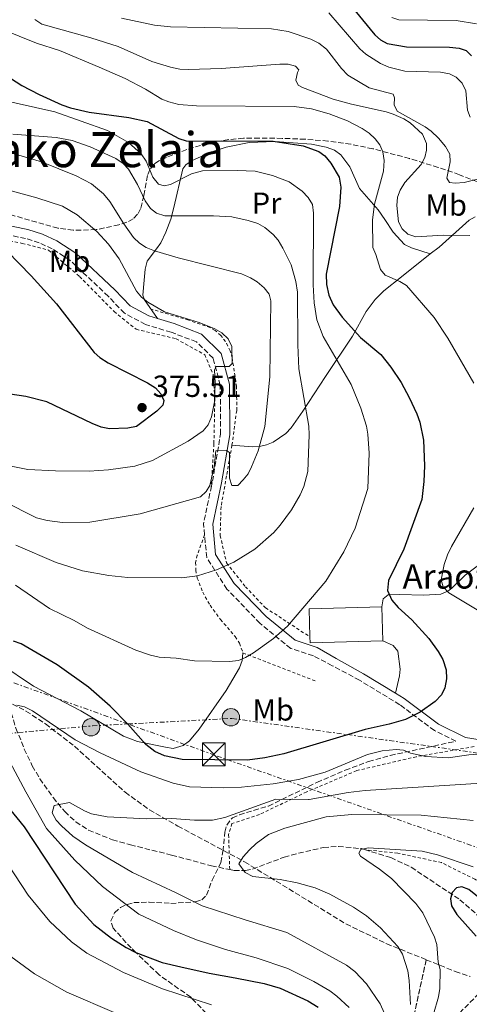
# Model space of a CAD drawing. Units: metres. Extents: x 599712 to 603126, y 4791628 to 4793992.
# Drawn here: x 601542 to 601690, y 4792044 to 4792368 of the extents above; entities that cross this region are included whole.
import ezdxf
from ezdxf.enums import TextEntityAlignment as Align

# ---------------------------------------------------------------- set-up
doc = ezdxf.new("R2010")
doc.units = ezdxf.units.M
doc.header["$MEASUREMENT"] = 0
for name, pattern in [('DGN Style 2', [1.7399219301090239, 1.043953158065414, -0.6959687720436097]), ('DGN Style 3', [2.435890702152634, 1.739921930109024, -0.6959687720436097]), ('DGN Style 7', [3.4798438602180486, 1.565929737098122, -0.6959687720436097, 0.5219765790327072, -0.6959687720436097])]:
    doc.linetypes.add(name, pattern=pattern)
for name, color, linetype, lineweight in [('Balsa-alberca', 142, 'Continuous', 0), ('Barranco lineal', 142, 'DGN Style 3', 13), ('Borda', 1, 'Continuous', 13), ('Camino', 7, 'DGN Style 3', 0), ('Cota de punto acotado terreno', 7, 'Continuous', 0), ('Curva de nivel directora', 30, 'Continuous', 30), ('Curva de nivel intermedia', 30, 'Continuous', 0), ('Etiqueta de uso rústico', 92, 'Continuous', 0), ('Linea de separación interior de zonas arboladas', 92, 'DGN Style 3', 0), ('Línea de cambio de uso (parcela vista)', 92, 'Continuous', 0), ('Línea eléctrica', 6, 'DGN Style 7', 0), ('Margen derecho', 7, 'Continuous', 0), ('Poste tendido eléctrico', 7, 'Continuous', 0), ('Punto acotado terreno (símbolo)', 7, 'Continuous', 0), ('Senda', 7, 'DGN Style 3', 0), ('Tela metálica o alambrada', 7, 'DGN Style 2', 0), ('Texto de Borda', 7, 'Continuous', 0), ('Texto de Área (paraje) menor', 7, 'Continuous', 0), ('Torre eléctrica', 7, 'Continuous', 0), ('Valla', 7, 'DGN Style 2', 0), ('Zona arbolada', 92, 'DGN Style 3', 0)]:
    doc.layers.add(name, color=color, linetype=linetype, lineweight=lineweight)
doc.styles.add('Style-Arial', font='arial.ttf')

# ---------------------------------------------------------------- blocks, each defined once
blk = doc.blocks.new('5PATER')
at = {"layer": 'Balsa-alberca', "linetype": 'Continuous', "lineweight": 0}
h = blk.add_hatch(color=51, dxfattribs=at)
edge = h.paths.add_edge_path()
edge.add_ellipse((0, 0), major_axis=(-0.1095731443231308, -0.1110710700762829), ratio=0.9994222409660317, start_angle=0, end_angle=360)
blk = doc.blocks.new('5TME')
at = {"layer": 'Torre eléctrica', "color": 7, "linetype": 'Continuous', "lineweight": 0}
for p, q in [((-0.375, 0.375), (0.375, -0.375)), ((0.3723, 0.3776), (-0.3716, -0.3784))]:
    blk.add_line(p, q, dxfattribs=at)
at = {"layer": 'Torre eléctrica', "color": 7, "linetype": 'Continuous', "lineweight": 0, "flags": 128}
blk.add_lwpolyline([(-0.375, -0.375), (0.375, -0.375), (0.375, 0.375), (-0.375, 0.375), (-0.3716, -0.3784)], dxfattribs=at)
blk = doc.blocks.new('5PELE')
at = {"layer": 'Torre eléctrica', "linetype": 'Continuous', "lineweight": 0}
h = blk.add_hatch(color=9, dxfattribs=at)
edge = h.paths.add_edge_path()
edge.add_arc((-2.000000476837158e-05, 0), 0.2850000000000001, 0, 360)
at = {"layer": 'Torre eléctrica', "color": 252, "linetype": 'Continuous', "lineweight": 0}
blk.add_circle((-2.000000476837158e-05, 0), 0.2850000000000001, dxfattribs=at)

msp = doc.modelspace()

# ---------------------------------------------------------------- linework, layer by layer
at = {"layer": 'Barranco lineal', "color": 142, "linetype": 'DGN Style 3', "lineweight": 13}
for points in [[(601535.7400000002, 4792156.300000001, 346.8699999999953), (601536.2199999997, 4792152.699999999, 346.0800000000018), (601537.3899999997, 4792147.09, 345.2899999999936), (601541.1500000004, 4792135.109999999, 343.9900000000052), (601543.9000000004, 4792128.25, 342.7599999999948), (601546.5199999996, 4792122.730000001, 342.0200000000041), (601549.0099999999, 4792118.449999999, 341.7299999999959), (601553.3499999996, 4792112.289999999, 341.3000000000029), (601557.1900000004, 4792107.689999999, 340.570000000007), (601560.8200000003, 4792104.300000001, 339.8500000000058), (601564.9699999997, 4792101.59, 339.2100000000065), (601572.8799999999, 4792098.439999999, 338.4700000000012), (601578.75, 4792096.76, 338.0599999999977), (601592.2800000003, 4792093.430000001, 337.5299999999988), (601605.3700000001, 4792089.9, 335.429999999993), (601611.3799999999, 4792088.630000001, 334.8399999999965)], [(601611.3799999999, 4792088.630000001, 334.8399999999965), (601612.8099999996, 4792088.33, 334.6999999999971), (601616.54, 4792088.310000001, 334.3800000000047), (601618.9000000004, 4792088.800000001, 334.2400000000052), (601629.2599999999, 4792092.74, 333.8600000000006), (601633.9800000006, 4792094.039999999, 332.8600000000006), (601642.1799999997, 4792095.869999999, 330.7100000000065), (601647.0800000001, 4792096.279999999, 330.1699999999983), (601654.6299999999, 4792095.529999999, 329.4700000000012), (601655.6500000004, 4792095.210000001, 329.3099999999977)], [(601655.6500000004, 4792095.210000001, 329.3099999999977), (601664.3300000001, 4792092.57, 327.9799999999959), (601671.0300000003, 4792089.4, 326.8399999999965), (601687.0099999999, 4792078.77, 324.4100000000035), (601694.8200000003, 4792071.91, 323.0599999999977), (601696.9199999999, 4792070.680000001, 322.7299999999959), (601699.8499999996, 4792070.07, 322.3099999999977), (601712.7300000006, 4792070.220000001, 320.570000000007)], [(601686.8799999999, 4792041.529999999, 326.1999999999971), (601707.4100000003, 4792062.09, 322.9499999999971), (601708.9000000004, 4792064.02, 322.4600000000065), (601712.7300000006, 4792070.220000001, 320.570000000007)]]:
    msp.add_polyline3d(points, dxfattribs=at)
at = {"layer": 'Borda', "color": 23, "linetype": 'Continuous', "lineweight": 0, "extrusion": (-0.01019786270302846, -0.02424567840165948, 0.9996540154849245), "elevation": -121965.3567578575, "flags": 128}
msp.add_lwpolyline([(-1303375.647254545, 4648994.588836316), (-1303379.446066336, 4649002.952892088), (-1303357.706752555, 4649012.837685274)], dxfattribs=at)
at = {"layer": 'Borda', "color": 23, "linetype": 'Continuous', "lineweight": 0, "extrusion": (0.0006637293680737085, -0.02320978638666443, 0.9997303962965273), "elevation": -110466.1536758554, "flags": 128}
msp.add_lwpolyline([(738401.0972050304, 4771739.54376193), (738401.0972050304, 4771728.34616844)], dxfattribs=at)
at = {"layer": 'Borda', "color": 23, "linetype": 'Continuous', "lineweight": 0, "extrusion": (-0.01058275304173634, -0.02505765581102141, 0.9996299911583856), "elevation": -126088.0597311166, "flags": 128}
msp.add_lwpolyline([(-1310186.516653302, 4646971.42813059), (-1310208.237530636, 4646961.501933541), (-1310209.078706738, 4646963.34011818)], dxfattribs=at)
at = {"layer": 'Borda', "color": 1, "linetype": 'Continuous', "lineweight": 13}
msp.add_polyline3d([(601661.6399999997, 4792163.76, 359.6999999999971), (601637.7699999996, 4792163.07, 359.429999999993), (601637.7100000001, 4792165.09, 359.4799999999959), (601637.4500000002, 4792174.27, 359.6999999999971), (601661.3200000003, 4792174.949999999, 359.9600000000065)], close=True, dxfattribs=at)
at = {"layer": 'Camino', "color": 7, "linetype": 'DGN Style 3', "lineweight": 0, "extrusion": (-0.1858268914483273, -0.1081977812583222, 0.9766071915286246), "elevation": -629947.418727412, "flags": 128}
msp.add_lwpolyline([(-3838640.395478863, 2862708.462620048), (-3838643.743151659, 2862710.043786346), (-3838652.67900405, 2862718.321656965)], dxfattribs=at)
at = {"layer": 'Camino', "color": 7, "linetype": 'DGN Style 3', "lineweight": 0}
for points in [[(601605.2600000009, 4792214.03, 362.4199999999982), (601605.7100000002, 4792216.180000001, 362.7400000000054), (601608.379999999, 4792231.699999999, 365.3699999999954), (601608.2800000006, 4792247.720000001, 368.5200000000042), (601605.9200000003, 4792256.619999999, 369.570000000007), (601600.4599999997, 4792261.960000002, 370.8800000000048), (601592.1200000002, 4792265.12, 371.4100000000035), (601583.6600000003, 4792267.680000002, 371.4100000000035), (601576.7800000003, 4792271.36, 371.4100000000035), (601571.5199999987, 4792276.91, 371.6699999999984), (601559.0100000005, 4792288.680000001, 371.7599999999949), (601553.0799999983, 4792292.529999999, 371.9799999999959), (601548.8200000003, 4792294.480000001, 372.1900000000023), (601544.3399999988, 4792295.920000001, 372.429999999993), (601539.6600000006, 4792296.850000001, 372.7200000000013)], [(601685.6799999983, 4792130.800000001, 346.7400000000054), (601678.6299999985, 4792134.310000001, 347.5200000000041), (601667.2499999992, 4792142.810000001, 350.1399999999995), (601654.0599999971, 4792150.820000002, 351.7200000000012), (601645.0899999996, 4792155.600000001, 353.2899999999937), (601638.8599999979, 4792158.810000002, 353.2899999999937), (601631.4400000017, 4792161.270000001, 353.820000000007), (601621.3200000006, 4792169.53, 355.3899999999995), (601610.4800000001, 4792180.740000002, 357.4900000000054), (601603.8299999982, 4792191.11, 359.5899999999966), (601603.1199999996, 4792198.570000002, 360.3000000000029)]]:
    msp.add_polyline3d(points, dxfattribs=at)
at = {"layer": 'Curva de nivel directora', "color": 30, "linetype": 'Continuous', "lineweight": 30, "flags": 128}
for points, elevation in [([(601650.0099999993, 4792373.87), (601659.0100000004, 4792362.75), (601660.9599999995, 4792361.190000001), (601663.1599999988, 4792359.960000001), (601669.5, 4792358.880000001), (601683.6399999998, 4792358.760000001), (601686.74, 4792358.460000001), (601689.0999999981, 4792357.650000001), (601690.8100000002, 4792355.890000001)], 325), ([(601537.1599999995, 4792350.029999999), (601543.1099999994, 4792346.189999999), (601548.730000001, 4792343.190000001), (601556.23, 4792339.800000002), (601559.1099999989, 4792338.82), (601565.1699999986, 4792337.430000001), (601578.2699999989, 4792335.650000001), (601584.2100000001, 4792334.29), (601594.7099999986, 4792328.76), (601597.089999999, 4792327.970000001), (601625.6700000004, 4792327.890000001), (601635.5599999988, 4792326.350000001), (601640.6199999992, 4792324.480000001), (601642.6399999999, 4792323.010000001), (601644.5800000001, 4792320.7), (601647.3099999991, 4792316.000000001), (601647.8599999989, 4792312.730000001), (601647.4000000008, 4792306.400000001), (601643.0899999992, 4792284.220000002), (601643.1600000006, 4792280.820000002), (601643.9400000006, 4792277.25), (601645.3299999988, 4792274.140000001), (601648.2900000004, 4792270.060000001), (601654.3299999998, 4792263.41), (601660.9999999997, 4792257.820000002), (601664.3099999999, 4792253.680000001), (601667.6899999996, 4792248.61), (601670.3899999997, 4792243.7), (601672.8399999995, 4792238.279999999), (601673.7999999983, 4792235.600000001), (601675.0299999998, 4792229.67), (601675.3899999997, 4792221.210000002), (601675.2099999987, 4792216.140000001), (601674.4599999998, 4792210.220000002), (601668.5700000002, 4792193.92), (601663.5700000002, 4792183.62), (601663.1699999999, 4792180.320000002), (601664.6399999985, 4792177.180000001), (601666.7399999995, 4792174.77), (601671.2199999989, 4792170.650000002), (601676.8099999991, 4792164.550000003), (601679.8800000001, 4792160.300000001), (601681.4099999992, 4792157.609999999), (601682.5199999999, 4792154.220000002), (601682.6399999984, 4792151.26), (601682.0499999983, 4792148.300000003), (601680.9599999997, 4792146.050000002), (601678.9199999992, 4792143.810000002), (601673.9599999991, 4792140.330000003), (601669.129999999, 4792137.92), (601663.76, 4792136.369999999), (601655.8499999997, 4792134.620000001), (601629.1900000008, 4792126.699999999), (601622.9700000002, 4792125.340000001), (601617.2399999994, 4792124.550000002), (601595.8099999983, 4792124.820000002), (601589.9599999988, 4792125.990000002), (601586.7699999993, 4792127.430000001), (601583.8300000001, 4792129.710000004), (601577.9499999993, 4792136.369999999), (601572.0799999996, 4792142.340000001), (601564.9400000004, 4792148.590000001), (601554.699999999, 4792155.850000001), (601542.8500000002, 4792162.800000002), (601540.3800000004, 4792163.7)], 350), ([(601538.2300000001, 4792291.730000001), (601546.2000000007, 4792283.640000001), (601554.4500000008, 4792274.42), (601566.8299999991, 4792258.500000001), (601568.7000000001, 4792256.840000001), (601571.4299999992, 4792255.07), (601584.42, 4792248.550000001), (601586.9500000003, 4792246.840000001), (601588.7699999998, 4792244.850000001), (601589.7399999998, 4792242.730000002), (601589.4400000003, 4792241.180000001), (601587.4600000001, 4792239.230000002), (601580.7099999997, 4792234.2), (601577.9200000003, 4792233.61), (601571.9099999998, 4792233.42), (601569.1000000001, 4792234.000000002), (601566.1499999998, 4792235.15), (601551.259999999, 4792242.310000002), (601544.4399999994, 4792244.070000002), (601539.2999999986, 4792244.790000001)], 375), ([(601534.5300000008, 4792114.000000001), (601543.8899999995, 4792102.66), (601560.5700000006, 4792077.279999999), (601566.7300000008, 4792070.59), (601572.5099999988, 4792066.09), (601577.3099999999, 4792063.060000001)], 350), ([(601696.2499999984, 4792077.010000002), (601689.9599999986, 4792082.070000002), (601687.6200000006, 4792083.03), (601685.8700000005, 4792082.660000003)], 325), ([(601685.8700000005, 4792082.660000003), (601684.449999999, 4792081.119999999), (601683.879999999, 4792079.01), (601684.279999999, 4792076.760000001), (601685.9499999987, 4792073.92), (601692.3799999993, 4792066.83)], 325), ([(601577.3099999999, 4792063.060000001), (601580.5199999998, 4792061.440000001), (601589.219999999, 4792058.180000001), (601595.2800000008, 4792056.760000001), (601604.6399999995, 4792054.61), (601613.2199999981, 4792053.119999999), (601622.7199999999, 4792051.210000001), (601627.919999999, 4792049.720000002), (601637.0099999994, 4792045.560000001), (601640.4200000003, 4792043.470000001)], 350)]:
    msp.add_lwpolyline(points, dxfattribs=dict(at, elevation=elevation))
at = {"layer": 'Curva de nivel intermedia', "color": 30, "linetype": 'Continuous', "lineweight": 0, "flags": 128}
for points, elevation in [([(601487.0600000002, 4792371.710000001), (601477.440000002, 4792362.769999998), (601466.5299999999, 4792354.16), (601462.0100000004, 4792350.029999999), (601460.4200000013, 4792348.009999999), (601459.2800000012, 4792345.79), (601458.8900000001, 4792342.929999999), (601459.6800000013, 4792340.350000001), (601461.1200000008, 4792338.3), (601463.5599999994, 4792336.319999999), (601468.5199999993, 4792333.220000002), (601486.6100000008, 4792325.850000001), (601500.8300000011, 4792320.82), (601524.6300000012, 4792315.619999999), (601547.970000001, 4792309.269999999), (601556.400000002, 4792306.5), (601561.2300000001, 4792303.649999999), (601567.6699999997, 4792298.210000002), (601571.5700000002, 4792294.000000001), (601575.1100000006, 4792289.230000001), (601580.7800000012, 4792278.59), (601582.4100000006, 4792276.689999999), (601584.4900000016, 4792274.949999998)], 370.0000000000002), ([(601547.3899999998, 4792367.789999999), (601549.6100000016, 4792366.329999999), (601565.7200000006, 4792361.81), (601574.7199999995, 4792358.930000001), (601585.8399999995, 4792353.999999999), (601591.9200000013, 4792352.150000001), (601594.9600000011, 4792351.57), (601598.000000001, 4792351.429999999), (601608.6000000003, 4792351.689999999), (601627.8899999999, 4792353.13), (601630.6000000011, 4792353.109999999), (601633.0300000008, 4792352.550000001), (601634.0800000014, 4792351.279999999), (601633.6200000008, 4792350.380000001), (601633.1500000015, 4792347.910000001), (601633.820000002, 4792346.319999999), (601635.2800000017, 4792345.52), (601645.3800000001, 4792341.65), (601651.3600000015, 4792339.989999999), (601662.7300000018, 4792337.54), (601665.1000000011, 4792336.750000001), (601668.5800000014, 4792335.249999999), (601670.6800000002, 4792333.9), (601674.7700000006, 4792330.119999999), (601676.0700000015, 4792327.07), (601676.0600000003, 4792324.929999999), (601675.4900000002, 4792322.499999999), (601674.3100000002, 4792320.239999999), (601668.9600000014, 4792314.27), (601667.39, 4792311.8), (601666.5100000015, 4792309.460000001), (601666.3399999995, 4792306.720000001), (601666.8700000015, 4792301.430000001), (601668.0899999996, 4792299.060000001), (601669.88, 4792297.329999999), (601672.5800000001, 4792296.430000001), (601681.6000000013, 4792297.039999999), (601690.2800000005, 4792296.869999998)], 340.0000000000002), ([(601575.8700000005, 4792368.26), (601586.7200000001, 4792365.939999999), (601591.9200000013, 4792365.449999998), (601625.1600000008, 4792364.750000001), (601630.5600000009, 4792363.930000001), (601638.0700000012, 4792361.42), (601640.6200000015, 4792360.059999999), (601643.1500000017, 4792358.079999999), (601648.0600000002, 4792351.739999999), (601650.1900000003, 4792349.58), (601657.1500000006, 4792345.359999998), (601665.0300000019, 4792343.269999999), (601665.47, 4792342.140000001), (601665.4499999998, 4792339.769999998), (601666.4500000012, 4792337.73), (601675.5500000007, 4792332.59), (601677.6100000015, 4792331.189999999), (601680.0000000009, 4792328.880000001), (601682.2699999996, 4792326.119999998), (601683.7100000012, 4792323.63), (601683.8400000009, 4792321.119999997), (601682.7500000001, 4792315.74), (601683.6399999998, 4792314.27), (601685.4500000003, 4792314.03), (601688.3800000006, 4792314.350000001), (601696.6300000006, 4792316.429999999)], 335), ([(601643.9299999997, 4792369.999999999), (601654.1100000008, 4792358.199999999), (601656.1200000002, 4792356.489999999), (601660.9500000004, 4792353.409999999), (601663.6500000005, 4792352.150000001), (601668.9200000011, 4792350.880000002), (601680.6600000003, 4792350.57), (601683.5900000005, 4792349.980000001), (601685.8300000002, 4792348.890000001), (601687.7300000001, 4792346.869999999)], 330.0000000000002), ([(601692.4100000006, 4792366.389999999), (601685.8200000012, 4792367.489999998), (601666.9200000007, 4792367.679999999), (601664.6299999995, 4792368.510000001)], 320.0000000000002), ([(601536.5100000012, 4792364.699999999), (601547.8700000005, 4792360.03), (601555.5100000004, 4792357.67), (601568.4500000019, 4792352.210000001), (601576.9900000005, 4792348.430000001), (601583.7000000003, 4792344.989999999), (601589.1100000017, 4792341.689999999), (601591.4299999997, 4792340.74), (601594.6300000004, 4792339.96), (601600.5, 4792339.46), (601632.5300000003, 4792339.31), (601638.25, 4792338.51), (601644.0999999995, 4792336.889999999), (601650.0600000008, 4792334.59), (601654.890000001, 4792332.079999999), (601657.2500000012, 4792330.480000001), (601659.1500000011, 4792328.659999999), (601660.7100000012, 4792326.619999998), (601661.7300000006, 4792324.34), (601662.1399999995, 4792321.539999999), (601661.8900000014, 4792318.039999997), (601659.0000000015, 4792307.17), (601658.2800000017, 4792302.05), (601658.4400000003, 4792292.930000001), (601659.4200000016, 4792290.619999998), (601660.87, 4792285.690000001), (601662.4300000002, 4792283.88), (601667.2699999993, 4792281.81), (601669.4100000006, 4792280.520000001), (601678.5700000004, 4792270.010000001), (601683.0300000019, 4792263.210000001), (601691.5400000011, 4792248.380000001)], 345.0000000000002), ([(601687.7300000001, 4792346.869999999), (601688.9100000003, 4792344.41), (601689.4800000003, 4792338.099999999), (601690.360000001, 4792335.77)], 330.0000000000002), ([(601535.7900000014, 4792341.569999999), (601553.920000001, 4792337.52), (601571.2400000015, 4792331.42), (601578.1400000014, 4792327.4), (601582.3300000002, 4792323.739999999), (601583.9000000015, 4792321.33), (601586.120000001, 4792316.09), (601588.020000001, 4792313.71), (601589.8200000003, 4792313.25), (601591.9700000006, 4792313.679999999), (601598.8700000006, 4792317.17), (601602.4800000003, 4792318.119999998), (601613.7800000014, 4792318.259999999), (601619.7300000016, 4792317.99), (601625.4000000021, 4792316.59), (601630.8700000016, 4792314.529999998), (601635.180000001, 4792311.490000002), (601637.1200000012, 4792309.359999998), (601638.5400000005, 4792307.019999999), (601638.9100000015, 4792304.210000001), (601638.8300000011, 4792280.739999999), (601639.1399999995, 4792274.769999999), (601640.0100000014, 4792269.25), (601642.1200000013, 4792263.710000002), (601651.2499999999, 4792247.969999999), (601654.4100000003, 4792240.189999999), (601656.2800000012, 4792234.27), (601656.7999999997, 4792231.61), (601657.1700000007, 4792225.380000001), (601656.7800000019, 4792213.76), (601652.630000001, 4792200.749999999), (601648.9200000007, 4792192.999999999), (601642.9999999997, 4792183.359999999), (601630.3700000009, 4792168.609999999), (601625.7300000007, 4792164.499999999), (601619.1900000006, 4792159.82), (601616.5500000007, 4792158.26), (601614.2199999995, 4792157.349999999), (601611.3499999995, 4792156.939999999), (601599.8400000005, 4792157.239999998), (601593.7899999999, 4792158.079999999), (601588.2500000012, 4792158.460000001), (601585.3200000009, 4792159.050000002), (601580.4999999995, 4792160.720000001), (601564.640000001, 4792167.99), (601560.26, 4792170.5), (601552.1700000009, 4792174.390000001), (601540.9500000003, 4792182.029999999)], 355.0000000000002), ([(601540.0899999997, 4792330.119999999), (601554.4100000005, 4792329.12), (601559.660000001, 4792328.099999998), (601565.5000000015, 4792325.98), (601573.9800000017, 4792322.159999999), (601576.3300000011, 4792320.499999999), (601578.0900000001, 4792318.720000001), (601581.0899999996, 4792313.65), (601583.5700000008, 4792308.27), (601585.360000001, 4792305.78), (601587.3700000005, 4792304.189999999), (601590.0700000006, 4792303.38), (601606.0800000012, 4792303.369999998), (601612.0600000003, 4792302.99), (601617.4600000005, 4792301.819999999), (601620.6100000021, 4792300.789999999), (601622.9700000002, 4792299.529999998), (601625.6600000014, 4792297.25), (601627.2599999995, 4792295.33), (601628.8300000009, 4792292.720000001), (601631.530000001, 4792287.25), (601633.0800000001, 4792281.820000002), (601633.640000001, 4792278.260000001), (601633.7400000016, 4792261), (601634.1200000015, 4792253.099999999), (601637.3400000002, 4792234.27), (601637.4699999999, 4792231.42), (601637.0499999997, 4792219.380000001), (601635.7000000018, 4792214.41), (601634.5400000018, 4792211.679999999), (601631.7099999998, 4792206.8), (601628.0100000006, 4792201.739999999), (601625.8500000014, 4792199.390000001), (601619.6100000008, 4792193.909999999), (601612.6900000006, 4792189.650000001), (601606.9999999999, 4792187.05), (601600.8300000008, 4792185.140000001), (601595.5300000012, 4792184.430000001), (601577.9400000003, 4792184.630000001), (601571.6300000004, 4792185.239999998), (601562.9600000001, 4792186.77), (601554.3099999999, 4792189.460000001), (601541.1500000014, 4792195.160000001)], 360), ([(601536.7999999997, 4792324.759999999), (601549.5300000011, 4792321.09), (601560.9800000021, 4792316.470000001), (601565.9300000007, 4792313.84), (601569.9299999994, 4792310.59), (601571.9700000001, 4792308.04), (601576.5400000011, 4792300.680000001), (601579.7400000019, 4792296.210000001), (601581.7500000013, 4792294.359999998), (601583.9000000015, 4792292.979999999), (601586.6200000017, 4792291.81), (601594.4200000003, 4792289.609999998), (601615.2099999997, 4792284.279999999), (601618.2400000006, 4792283.019999999), (601620.3799999997, 4792281.73), (601622.6900000009, 4792279.749999999), (601624.2900000013, 4792277.67), (601624.8400000011, 4792275.41), (601624.5500000005, 4792250.499999999), (601622.9600000012, 4792234.16), (601620.6800000014, 4792226.16), (601618.5800000003, 4792220.890000001), (601617.4400000004, 4792218.639999999), (601615.8500000011, 4792216.63), (601614.0300000019, 4792214.83), (601612.1000000006, 4792214.779999999), (601611.3499999995, 4792217.230000001), (601611.2900000014, 4792225.680000001), (601610.2800000011, 4792226.25), (601606.8400000011, 4792226.17), (601606.3200000004, 4792220.930000001), (601604.8200000006, 4792214.83), (601603.6400000004, 4792212.800000001), (601601.7800000008, 4792211.070000002), (601581.9900000005, 4792205.480000001), (601565.4600000012, 4792202.789999999), (601556.4400000002, 4792202.630000001), (601551.3799999997, 4792203.289999999), (601547.8800000015, 4792204.15), (601536.850000001, 4792209.740000002)], 365.0000000000002), ([(601584.4900000016, 4792274.949999998), (601589.97, 4792271.869999997), (601601.3400000005, 4792268.289999999), (601606.5100000004, 4792266.220000001), (601608.75, 4792264.970000001), (601610.8800000001, 4792262.92), (601612.1000000006, 4792260.430000001), (601612.180000001, 4792254.909999999), (601611.1500000006, 4792253.899999999), (601606.9800000021, 4792253.820000002), (601606.4099999998, 4792252.810000001), (601606.610000001, 4792248.499999999), (601606.3400000005, 4792242.320000002), (601605.3700000005, 4792237.31), (601604.2900000009, 4792234.739999999), (601602.6700000003, 4792232.720000001), (601597.6800000013, 4792229.31), (601586.0600000008, 4792223.029999999), (601580.2500000015, 4792221.09), (601571.5600000012, 4792219.909999998), (601565.24, 4792219.509999999), (601554.1900000015, 4792219.59), (601545.0499999997, 4792220.069999999), (601531.12, 4792222.789999997)], 370.0000000000002), ([(601691.5999999993, 4792207.45), (601684.2200000009, 4792194.74), (601682.9500000014, 4792192.039999999), (601681.8100000013, 4792188.810000001), (601680.8900000005, 4792183.849999999), (601681.540000001, 4792181.48), (601683.3300000012, 4792179.550000001), (601695.4500000004, 4792172.359999999)], 345.0000000000002), ([(601696.5900000005, 4792126.8), (601689.9299999997, 4792126.349999999), (601683.1600000014, 4792125.32), (601675.8600000013, 4792125.83), (601670.8300000001, 4792126.869999999), (601668.5299999999, 4792127.849999999), (601666.1100000015, 4792128.09), (601661.4800000002, 4792127.649999999), (601656.6299999999, 4792126.4), (601642.7200000003, 4792120.66), (601633.9500000017, 4792118.239999999), (601625.7100000005, 4792116.829999999), (601615.2200000009, 4792115.67), (601609.2400000017, 4792115.480000001), (601598.190000001, 4792115.789999999), (601592.8500000011, 4792117.019999999), (601582.2000000007, 4792120.73), (601568.8200000008, 4792126.960000001), (601560.6500000012, 4792131.279999999), (601546.6200000009, 4792140.740000002), (601543.9299999998, 4792142.119999997), (601541.4800000022, 4792142.659999998)], 345.0000000000002), ([(601539.1800000002, 4792123.99), (601544.4500000007, 4792114.210000002), (601551.2300000021, 4792102.119999999), (601560.4800000013, 4792091.689999999), (601569.6100000021, 4792083.070000002)], 345.0000000000002), ([(601695.8700000007, 4792117.109999998), (601655.9300000002, 4792114.58), (601650.2900000009, 4792113.99), (601637.5000000012, 4792111.719999999), (601637.2599999999, 4792111.67), (601626.5800000001, 4792111.750000001), (601609.8000000005, 4792105.710000001), (601605.6900000002, 4792104.84), (601599.8499999995, 4792104.88), (601592.4000000019, 4792105.390000001), (601584.0500000012, 4792105.3), (601571.0800000007, 4792105.949999998), (601566.02, 4792107.01), (601563.690000001, 4792107.91), (601558.72, 4792110.67), (601553.7500000012, 4792109.689999999), (601553.0899999995, 4792107.289999999), (601554.3900000004, 4792104.83), (601556.1600000006, 4792103.050000001), (601559.88, 4792099.649999999), (601564.0100000006, 4792096.830000001), (601579.4900000015, 4792087.66), (601593.5599999997, 4792081.079999999), (601602.3399999995, 4792076.75), (601616.4300000002, 4792072.109999999), (601630.1299999995, 4792067.99), (601649.77, 4792057.239999999), (601652.4600000012, 4792055.189999999), (601656.3700000006, 4792051.170000001), (601660.7699999994, 4792044.529999999), (601663.1699999999, 4792039.21)], 340.0000000000002), ([(601691.3700000013, 4792104.73), (601674.2400000008, 4792106.509999999), (601651.4800000022, 4792106.71), (601643.0199999998, 4792105.99), (601629.4600000012, 4792102.249999999), (601624.1399999993, 4792100.15), (601620.0199999998, 4792097.269999999), (601617.8300000017, 4792095.159999999), (601615.7500000006, 4792092.880000001), (601614.3800000005, 4792090.519999999), (601616.4700000003, 4792087.74), (601618.9700000016, 4792086.429999998), (601627.9800000016, 4792085.349999999), (601633.5000000002, 4792084.289999999), (601639.4600000014, 4792082.67), (601644.2900000017, 4792080.63), (601652.0499999999, 4792076.27), (601656.3300000003, 4792073.449999998), (601660.9000000014, 4792069.550000001), (601666.61, 4792063.399999999), (601668.17, 4792060.819999999), (601669.8600000021, 4792055.449999998), (601670.3600000006, 4792052.23), (601670.7300000016, 4792044.330000001)], 335), ([(601533.9600000009, 4792097.09), (601545.1800000014, 4792080.3), (601552.3099999995, 4792071.619999998), (601559.3600000015, 4792064.91), (601564.4300000009, 4792061.220000001), (601576.4500000017, 4792054.87), (601589.2700000004, 4792049.539999999), (601605.3500000003, 4792044.239999999)], 355.0000000000002), ([(601691.4000000004, 4792089.59), (601679.7000000014, 4792093.509999999), (601674.640000001, 4792094.679999998), (601656.8300000011, 4792095.82), (601654.4300000004, 4792095.220000002), (601653.7700000011, 4792094.039999999), (601654.3299999998, 4792093.02), (601660.6100000007, 4792088.8), (601664.5400000003, 4792085.710000001), (601672.4800000017, 4792077.560000001), (601674.8300000009, 4792074.49), (601678.6100000006, 4792066.460000001), (601679.4100000008, 4792064.079999999), (601679.9000000004, 4792058.220000001), (601680.5300000006, 4792055.8), (601680.4200000011, 4792049.630000001), (601680.0099999999, 4792046.84), (601678.3800000004, 4792041.179999999)], 330.0000000000002), ([(601569.6100000021, 4792083.070000002), (601581.4699999996, 4792074.05), (601592.9500000017, 4792068.609999999), (601600.4700000009, 4792065.580000001), (601610.0100000007, 4792062.429999999), (601620.0800000002, 4792059.710000001), (601630.4600000003, 4792056.119999999), (601639.0200000011, 4792051.890000001), (601644.2500000015, 4792048.850000001), (601646.5700000015, 4792047.050000001), (601650.6600000019, 4792043.369999999)], 345.0000000000002), ([(601537.8600000013, 4792061.359999998), (601547.2900000014, 4792054.38), (601557.9000000019, 4792048.400000001), (601574.2000000009, 4792041.359999998)], 360)]:
    msp.add_lwpolyline(points, dxfattribs=dict(at, elevation=elevation))
at = {"layer": 'Linea de separación interior de zonas arboladas', "color": 92, "linetype": 'DGN Style 3', "lineweight": 0}
msp.add_polyline3d([(601594.7100000001, 4791905.32, 382.7799999999988), (601604.2699999996, 4791939.42, 384.2200000000012), (601606.1200000001, 4791943.74, 383.0800000000018), (601608.4000000004, 4791947.630000001, 381.2599999999948), (601611.04, 4791951.180000001, 378.9100000000035), (601615.5300000003, 4791956.029999999, 374.7400000000052), (601625.4699999997, 4791964.939999999, 365.9799999999959), (601628.8099999996, 4791967.960000001, 363.4900000000052), (601632.0199999996, 4791971.130000001, 361.4700000000012), (601637.6500000004, 4791975.77, 358.8000000000029), (601650.7300000006, 4791983.67, 353.7200000000012), (601654.79, 4791986.539999999, 352.1999999999971), (601658.2800000003, 4791989.800000001, 350.8399999999965), (601660.9500000002, 4791993.59, 349.6699999999983), (601662.4699999997, 4791997.730000001, 348.7899999999936), (601675.9500000002, 4792059.050000001, 337.5500000000029)], dxfattribs=at)
at = {"layer": 'Línea de cambio de uso (parcela vista)', "color": 92, "linetype": 'Continuous', "lineweight": 0}
for points in [[(601677.29, 4792290.84, 342.0899999999965), (601671.0700000003, 4792292.82, 342.0899999999965), (601668.8600000005, 4792293.980000001, 342.0899999999965), (601665.0800000001, 4792298.02, 342.0899999999965), (601662.3399999999, 4792302.15, 342.6699999999983), (601660.1900000004, 4792305.369999999, 343.6600000000035), (601654, 4792312.300000001, 347.3399999999965), (601650.8300000001, 4792319.42, 348.9100000000035), (601647.8499999996, 4792323.439999999, 349.6300000000047), (601645.7999999998, 4792324.9, 349.929999999993), (601643.0800000001, 4792325.92, 350.2200000000012), (601638.2000000002, 4792326.869999999, 350.6699999999983), (601626.1900000004, 4792327.779999999, 351.3500000000058), (601617.7699999996, 4792327.4, 351.929999999993), (601610.2300000006, 4792325.949999999, 352.5899999999965), (601605.5, 4792324.380000001, 352.8500000000058), (601599, 4792321.480000001, 353.4900000000052), (601596.9199999999, 4792320.109999999, 354.1199999999953), (601595.9900000002, 4792318.74, 354.6900000000023), (601593.0599999996, 4792306.100000001, 359.7899999999936), (601592, 4792302.210000001, 361.5099999999948), (601590.3700000001, 4792297.949999999, 363.5299999999988), (601588.7100000001, 4792294.49, 365.1900000000023), (601587.3399999999, 4792292.470000001, 365.7400000000052), (601584.3099999996, 4792288.449999999, 366.1300000000047), (601583.5700000003, 4792285.82, 367.0800000000018), (601583.25, 4792282.27, 368.3399999999965), (601582.8600000005, 4792277.279999999, 369.570000000007), (601583.4199999999, 4792275.82, 369.9100000000035), (601587.6299999999, 4792269.609999999, 371.4100000000035)], [(601691.9900000002, 4792302.970000001, 339.3399999999965), (601690.0700000003, 4792301.880000001, 339.6399999999995), (601680.1699999999, 4792293.109999999, 341.0800000000018), (601677.29, 4792290.84, 342.0899999999965)], [(601677.29, 4792290.84, 342.0899999999965), (601667.79, 4792283.33, 345.4199999999983), (601662.0300000003, 4792278.680000001, 346.320000000007), (601659.1399999997, 4792275.869999999, 346.9900000000052), (601656.2599999999, 4792271.92, 348.2799999999988), (601651.7400000002, 4792263.880000001, 351.1900000000023), (601642.8200000003, 4792250.609999999, 356.9700000000012), (601635.4000000004, 4792239.189999999, 360.2599999999948), (601631.5199999996, 4792233.710000001, 362.2200000000012), (601629.8700000001, 4792231.880000001, 362.6499999999942), (601625.6799999997, 4792229.02, 363.2700000000041), (601623.4400000004, 4792228.109999999, 364.0800000000018), (601621.1500000004, 4792227.619999999, 365.1300000000047), (601618.7599999999, 4792227.539999999, 365.8399999999965), (601612.1200000001, 4792228.039999999, 366.4199999999983)], [(601661.3200000003, 4792174.949999999, 351.1900000000023), (601661.7699999996, 4792177.529999999, 350.1399999999995), (601663.4500000002, 4792178.850000001, 349.3699999999953), (601667.1600000003, 4792179, 348.5599999999977), (601675.1100000005, 4792178.720000001, 346.4600000000065), (601680.7100000001, 4792179.109999999, 345.4100000000035), (601683, 4792180.050000001, 345.1199999999953), (601684.3799999999, 4792181.02, 344.8899999999995), (601688.7100000001, 4792185.289999999, 343.3099999999977), (601692.6399999997, 4792188.34, 342.4499999999971), (601694.7400000002, 4792189.58, 341.9799999999959), (601697.8600000005, 4792190.810000001, 341.0200000000041), (601706.9900000002, 4792193.140000001, 337.6100000000006), (601719.6900000004, 4792195.4, 333.5099999999948), (601733.7400000002, 4792197.430000001, 329.6600000000035), (601767.0899999999, 4792200.199999999, 322.8399999999965), (601781.5899999999, 4792202.26, 319.4400000000023), (601786.5, 4792202.640000001, 318.6600000000035), (601805.9199999999, 4792203.189999999, 316.5399999999936)], [(601661.6399999997, 4792163.76, 351.7100000000065), (601665.0700000003, 4792162.220000001, 351.7100000000065), (601666.5999999996, 4792160.350000001, 351.7100000000065), (601667.3499999996, 4792154.52, 351.8399999999965), (601667.1500000004, 4792152.32, 351.7100000000065), (601665.8899999997, 4792146.560000001, 350.4700000000012)], [(601615.7300000006, 4792159.810000001, 355.0500000000029), (601615.7400000002, 4792159.77, 355.0399999999936), (601615.4900000002, 4792157.350000001, 355.0500000000029), (601614.5800000001, 4792154.91, 355.1600000000035), (601610.1900000004, 4792147.439999999, 353.6100000000006), (601601.3700000001, 4792134.720000001, 350.8399999999965), (601598.1200000001, 4792130.890000001, 350.5099999999948), (601596.1100000005, 4792129.380000001, 350.3800000000047), (601592.8499999996, 4792128.470000001, 350.1399999999995), (601590.3200000003, 4792128.800000001, 349.9499999999971), (601581.1299999999, 4792130.75, 348.8600000000006), (601576.4699999997, 4792132.5, 348.2299999999959), (601562.4900000002, 4792140.810000001, 347.1699999999983), (601546.9400000004, 4792148.850000001, 347.2200000000012), (601535.7400000002, 4792156.300000001, 346.8699999999953)]]:
    msp.add_polyline3d(points, dxfattribs=at)
at = {"layer": 'Línea eléctrica', "color": 6, "linetype": 'DGN Style 7', "lineweight": 0}
for points in [[(602718.0700000009, 4791672.619999999, 415.6999999999971), (602540.0000000007, 4791755.240000002, 445.6499999999942), (602433.9999999994, 4791803.930000001, 437.9900000000052), (602342.4599999998, 4791845.630000002, 418.3999999999942), (602265.8960697695, 4791882.93207148, 409.3518999999943), (602180.3299999988, 4791924.619999998, 399.2400000000052), (601713.9555061965, 4792088.453197618, 359.3340000000026), (601707.2314979328, 4792090.815281713, 358.758600000001), (601606.3900000001, 4792126.24, 350.1300000000047), (601577.9648556866, 4792136.474381602, 353.4364999999962), (601461.0199999985, 4792178.579999999, 367.0399999999936), (601394.7863577951, 4792202.008791992, 376.3908999999985), (601364.7600000026, 4792212.63, 380.6300000000047), (601157.0899999997, 4792181.790000002, 384.6699999999983), (600957.1499999983, 4792151.399999999, 424.4700000000012), (600876.6700000028, 4792138.82, 440.3300000000018), (600715.0400000003, 4792114.52, 446.7200000000012), (600586.1100000005, 4792103.970000002, 432.6699999999983), (600472.5900000001, 4792094.65, 400.25), (600356.6400000001, 4792082.88, 380.5399999999936), (600232.0399999999, 4792071.119999999, 349.1600000000035), (600061.0599999997, 4792064.259999999, 301.0200000000041), (599973.7013000994, 4792058.683202263, 277.7978000000003), (599930.2600000014, 4792055.91, 266.25)], [(601079.3700000002, 4791950.550000001, 394.7200000000012), (601092.4200000014, 4791956.140000001, 392.75), (601140.8799999979, 4791986.540000002, 385.1900000000023), (601157.5826300374, 4791995.666644594, 381.6502000000037), (601192.6900000017, 4792014.850000001, 374.2100000000065), (601257.920000001, 4792053.99, 365.1100000000006), (601345.3897209188, 4792100.923563313, 371.0381000000052), (601379.0599999989, 4792118.989999999, 373.320000000007), (601566.280000002, 4792135.850000001, 346.75), (601577.9648556866, 4792136.474381602, 348.1159999999945), (601612.1299999979, 4792138.300000002, 352.1100000000006), (601703.7899999982, 4792125.409999999, 342.7700000000041)]]:
    msp.add_polyline3d(points, dxfattribs=at)
at = {"layer": 'Margen derecho', "color": 7, "linetype": 'Continuous', "lineweight": 0}
for points in [[(601393.1000000021, 4792325.95, 391.0899999999965), (601397.1000000007, 4792327.28, 391.0899999999965), (601403.3900000005, 4792328.140000001, 390.8300000000018), (601410.6499999982, 4792326.930000002, 389.520000000004), (601418.7999999998, 4792322.170000001, 389.2599999999949), (601425.8999999987, 4792316.490000002, 388.9900000000052), (601431.4200000019, 4792312.65, 388.2100000000065), (601438.0799999983, 4792310.880000001, 387.4199999999982), (601448.6999999998, 4792310.59, 385.5800000000017), (601458.6499999987, 4792311.170000001, 384.2700000000042), (601469.7399999974, 4792310.109999999, 382.9600000000065), (601485.5699999991, 4792308.27, 380.0700000000071), (601504.8200000008, 4792305.330000001, 376.6600000000035), (601525.989999998, 4792302.270000001, 374.2899999999935), (601540.2100000004, 4792299.800000001, 372.7200000000013), (601545.100000001, 4792298.830000001, 372.429999999993), (601549.9099999989, 4792297.279999999, 372.1900000000023), (601554.5300000012, 4792295.17, 371.9799999999959), (601560.8700000002, 4792291.050000003, 371.7599999999949), (601573.6399999998, 4792279.040000003, 371.6699999999984), (601578.6199999999, 4792273.77, 371.4100000000035), (601584.8099999991, 4792270.470000001, 371.4100000000035), (601587.6299999976, 4792269.61, 371.4100000000035)], [(601587.6299999976, 4792269.61, 371.4100000000035), (601593.0900000003, 4792267.960000001, 371.4100000000035), (601602.1099999994, 4792264.540000001, 370.8800000000048), (601608.6099999992, 4792258.190000001, 369.570000000007), (601611.2800000003, 4792248.119999999, 368.5200000000042), (601611.3799999986, 4792231.460000004, 365.3699999999954), (601608.6600000006, 4792215.619999999, 362.7400000000054), (601605.7999999997, 4792202.070000002, 360.6399999999995), (601606.7499999995, 4792192.120000001, 359.5899999999966), (601612.8500000016, 4792182.61, 357.4900000000054), (601623.3599999992, 4792171.74, 355.3899999999995), (601632.9100000003, 4792163.939999999, 353.820000000007), (601640.0799999983, 4792161.560000001, 353.2899999999937), (601646.4100000006, 4792158.01, 353.2899999999937), (601655.2999999999, 4792152.990000002, 351.7200000000012), (601665.8900000001, 4792146.560000001, 350.4700000000013)], [(601665.8900000001, 4792146.560000001, 350.4700000000013), (601668.6499999984, 4792144.890000002, 350.1399999999995), (601679.9499999996, 4792136.449999999, 347.5200000000041), (601688.8900000004, 4792132.000000001, 346.4700000000012), (601716.9899999987, 4792127.530000002, 340.1699999999982), (601728.5300000012, 4792126.82, 338.0700000000069), (601739.7600000007, 4792130.270000001, 335.4400000000023), (601751.149999999, 4792138.160000001, 332.8200000000069), (601759.1799999999, 4792147.320000002, 331.2400000000052), (601764.4499999983, 4792158.080000001, 327.5700000000071), (601765.729999999, 4792185.680000002, 322.3200000000071), (601769.8099999982, 4792191.840000002, 320.7400000000052), (601782.1099999985, 4792197.32, 318.1199999999955), (601805.920000002, 4792203.189999999, 316.0200000000041)]]:
    msp.add_polyline3d(points, dxfattribs=at)
at = {"layer": 'Senda', "color": 7, "linetype": 'DGN Style 3', "lineweight": 0}
msp.add_polyline3d([(601603.6799999984, 4792041.480000001, 356.979999999996), (601598.9200000019, 4792046.36, 354.9999999999999), (601598.5699999988, 4792046.710000001, 354.8899999999995), (601588.1999999997, 4792054.080000001, 352.2700000000042), (601580.5599999977, 4792061.420000001, 350.0000000000001), (601578.9899999986, 4792062.930000001, 349.4900000000054), (601577.2899999976, 4792064.730000001, 348.9100000000036), (601573.9699999985, 4792068.45, 347.7200000000013), (601573.1200000013, 4792069.440000001, 347.4100000000035), (601572.339999999, 4792071.77, 346.8300000000019), (601573.5399999992, 4792074.480000001, 346.1199999999953), (601575.5100000006, 4792076.170000001, 345.5099999999947), (601577.4599999997, 4792077.100000001, 345), (601577.6799999988, 4792077.199999999, 344.9400000000024), (601579.8799999983, 4792077.810000001, 344.4700000000012), (601584.9400000009, 4792077.980000001, 343.6199999999953), (601592.0399999976, 4792077.560000001, 342.3999999999943), (601599.7399999978, 4792078.03, 340.0000000000001), (601600.1600000003, 4792078.060000001, 339.8099999999978), (601602.2600000014, 4792078.720000002, 338.820000000007), (601603.760000001, 4792080.25, 337.8600000000005), (601605.6099999996, 4792085.180000001, 335.4900000000054), (601608.5100000009, 4792091.000000001, 335.6499999999942), (601609.1599999992, 4792094.640000001, 336.4900000000052), (601609.8200000006, 4792100.970000001, 337.1600000000034), (601610.3900000006, 4792103.240000002, 337.3300000000018), (601612.2699999983, 4792105.630000001, 337.9999999999999), (601614.5700000004, 4792106.650000002, 338.3099999999977), (601624.0799999967, 4792109.530000002, 339.2799999999988), (601640.0399999982, 4792117.28, 342.3600000000005), (601649.3000000007, 4792121.290000003, 342.9499999999971), (601656.9899999974, 4792124.16, 343.820000000007), (601664.149999999, 4792126.150000002, 344.7200000000011), (601685.6799999983, 4792130.800000001, 346.7400000000054)], dxfattribs=at)
at = {"layer": 'Tela metálica o alambrada', "color": 7, "linetype": 'DGN Style 2', "lineweight": 0}
for points in [[(601371.6100000005, 4792294.710000001, 389.4199999999983), (601384.4199999999, 4792311.17, 389.9400000000023), (601393.9500000002, 4792320.779999999, 390.9900000000052), (601402.5700000003, 4792323.300000001, 390.4700000000012), (601409.4500000002, 4792322.390000001, 390.4700000000012), (601420.1500000004, 4792315.210000001, 389.9400000000023), (601429.1299999999, 4792308.91, 388.8899999999995), (601439.4400000004, 4792306.25, 387.320000000007), (601453.4199999999, 4792306.58, 385.7400000000052), (601468.8899999997, 4792305.609999999, 383.1199999999953), (601494.6699999999, 4792301.980000001, 378.9199999999983), (601523.6699999999, 4792297.9, 375.7700000000041), (601543.2199999997, 4792294.32, 373.1399999999995), (601551.7999999998, 4792292.109999999, 372.6199999999953), (601562.0599999996, 4792283.430000001, 372.6199999999953), (601573.3799999999, 4792271.949999999, 372.6199999999953), (601580.6500000004, 4792266.09, 372.6199999999953), (601593.7400000002, 4792262.980000001, 372.6199999999953), (601603.1699999999, 4792257.75, 372.0899999999965), (601605.9199999999, 4792251.279999999, 372.0899999999965), (601606.5, 4792243.539999999, 369.4700000000012), (601606.1799999997, 4792228.49, 366.320000000007), (601605.2599999999, 4792214.029999999, 362.4199999999983)], [(601612.1200000001, 4792228.039999999, 366.4199999999983), (601613.6799999997, 4792239.460000001, 367.2200000000012), (601613.6500000004, 4792247.16, 367.6300000000047), (601612.1900000004, 4792256.67, 369.1000000000058), (601611.5599999996, 4792259, 369.8000000000029), (601610.0300000003, 4792262.050000001, 370.7799999999988), (601608.4699999997, 4792264.060000001, 371.0500000000029), (601606.5800000001, 4792265.74, 371.1399999999995), (601604.9699999997, 4792266.630000001, 371.1199999999953), (601597.9000000004, 4792269.100000001, 370.7899999999936), (601585.5199999996, 4792272.720000001, 370.6600000000035)], [(601612.1200000001, 4792228.039999999, 366.4199999999983), (601610.3300000001, 4792217.949999999, 365.3699999999953), (601608.54, 4792207.850000001, 363.2700000000041), (601608.25, 4792198.390000001, 361.1699999999983), (601610.3399999999, 4792189.350000001, 359.5899999999965), (601616.5199999996, 4792181.560000001, 357.4900000000052), (601623.1399999997, 4792174.630000001, 356.4400000000023), (601637.7100000001, 4792165.09, 353.2899999999936)], [(601691.6500000004, 4792129.029999999, 345.6900000000023), (601672.7000000002, 4792125.730000001, 344.6399999999995), (601653.0999999996, 4792121.140000001, 342.5399999999936), (601636.7000000002, 4792114.16, 340.9600000000065), (601621.1699999999, 4792106.75, 338.3399999999965), (601612.1100000005, 4792103.800000001, 337.2899999999936), (601611.0099999999, 4792100.16, 336.2400000000052), (601611.3799999999, 4792088.630000001, 334.8399999999965)], [(601754.9000000004, 4792107.279999999, 323.8500000000058), (601746.0199999996, 4792101.640000001, 324.9400000000023), (601731.1100000005, 4792092.720000001, 327.0399999999936), (601716.6500000004, 4792085.51, 328.0899999999965), (601707.3799999999, 4792082.140000001, 328.6199999999953), (601700.2800000003, 4792081.33, 328.6199999999953), (601691.9199999999, 4792085.480000001, 328.6199999999953), (601681, 4792090.930000001, 329.1399999999995), (601666.6100000005, 4792094.050000001, 329.1399999999995), (601655.6500000004, 4792095.210000001, 329.3099999999977)]]:
    msp.add_polyline3d(points, dxfattribs=at)
at = {"layer": 'Valla', "color": 7, "linetype": 'DGN Style 2', "lineweight": 0, "extrusion": (0.06664484375665199, -0.0257961989716372, 0.9974432419537802), "elevation": -83170.77941219331, "flags": 128}
msp.add_lwpolyline([(4686222.623662031, 1165820.483673751), (4686222.623662031, 1165794.876063555)], dxfattribs=at)
at = {"layer": 'Valla', "color": 7, "linetype": 'DGN Style 2', "lineweight": 0}
msp.add_polyline3d([(601603.1200000001, 4792198.57, 360.3000000000029), (601600.7100000001, 4792191.92, 358.7200000000012), (601600.1900000004, 4792189.51, 358.3800000000047), (601600.2199999997, 4792186.970000001, 358.3300000000018), (601600.7000000002, 4792184.41, 358.3300000000018), (601602.5099999999, 4792179.74, 357.8600000000006), (601604.9400000004, 4792175.449999999, 357.0599999999977), (601608.3600000005, 4792170.800000001, 356.429999999993), (601613.2000000002, 4792165.17, 356.0899999999965), (601614.6200000001, 4792163.01, 355.6900000000023), (601615.7300000006, 4792159.810000001, 355.0500000000029)], dxfattribs=at)
at = {"layer": 'Zona arbolada', "color": 92, "linetype": 'DGN Style 3', "lineweight": 0}
for points in [[(601695.0300000003, 4792313.630000001, 344.0800000000018), (601686.8700000001, 4792316.859999999, 346.7599999999948), (601679.9199999999, 4792319.26, 348.3099999999977), (601670.4500000002, 4792322.16, 349.6499999999942), (601658.4000000004, 4792325.380000001, 350.8699999999953), (601651.1299999999, 4792326.890000001, 351.2400000000052), (601643.6699999999, 4792327.9, 351.0399999999936), (601636.1500000004, 4792328.51, 350.6300000000047), (601628.6100000005, 4792328.800000001, 350.3600000000006), (601621.1200000001, 4792328.890000001, 350.6100000000006), (601615.9299999997, 4792328.83, 351.2799999999988), (601611.1100000005, 4792328.4, 352.3500000000058), (601606.3899999997, 4792327.609999999, 353.7599999999948), (601601.7800000003, 4792326.49, 355.4400000000023), (601597.2599999999, 4792325.09, 357.320000000007), (601590.6500000004, 4792322.539999999, 360.3500000000058), (601588.1100000005, 4792321.41, 361.5599999999977), (601586.3799999999, 4792320.140000001, 362.820000000007), (601585.1799999997, 4792318.5, 364.3699999999953), (601584.3899999997, 4792316.58, 366.1300000000047), (601583.1799999997, 4792309.949999999, 371.75), (601582.1100000005, 4792305.689999999, 374.929999999993), (601581.1100000005, 4792303.859999999, 376.0899999999965), (601579.6500000004, 4792302.350000001, 376.8500000000058), (601577.5800000001, 4792301.24, 377.1199999999953), (601574.9800000006, 4792300.369999999, 377.1199999999953), (601567.4699999997, 4792298.810000001, 377.1199999999953), (601559.9100000003, 4792298.600000001, 377.1199999999953), (601554.9900000002, 4792299.25, 377.1199999999953), (601529.5300000003, 4792306.539999999, 377.1199999999953)], [(601615.9299999997, 4792328.83, 351.2799999999988), (601611.1100000005, 4792328.4, 352.3500000000058), (601606.3899999997, 4792327.609999999, 353.7599999999948), (601601.7800000003, 4792326.49, 355.4400000000023), (601597.2599999999, 4792325.09, 357.320000000007), (601590.6500000004, 4792322.539999999, 360.3500000000058), (601588.1100000005, 4792321.41, 361.5599999999977), (601586.3799999999, 4792320.140000001, 362.820000000007), (601585.1799999997, 4792318.5, 364.3699999999953), (601584.3899999997, 4792316.58, 366.1300000000047), (601583.1799999997, 4792309.949999999, 371.75), (601582.1100000005, 4792305.689999999, 374.929999999993), (601581.1100000005, 4792303.859999999, 376.0899999999965), (601579.6500000004, 4792302.350000001, 376.8500000000058), (601577.5800000001, 4792301.24, 377.1199999999953), (601574.9800000006, 4792300.369999999, 377.1199999999953), (601567.4699999997, 4792298.810000001, 377.1199999999953), (601559.9100000003, 4792298.600000001, 377.1199999999953), (601554.9900000002, 4792299.25, 377.1199999999953), (601529.5300000003, 4792306.539999999, 377.1199999999953)], [(601695.0300000003, 4792313.630000001, 344.0800000000018), (601686.8700000001, 4792316.859999999, 346.7599999999948), (601679.9199999999, 4792319.26, 348.3099999999977), (601670.4500000002, 4792322.16, 349.6499999999942), (601658.4000000004, 4792325.380000001, 350.8699999999953), (601651.1299999999, 4792326.890000001, 351.2400000000052), (601643.6699999999, 4792327.9, 351.0399999999936), (601636.1500000004, 4792328.51, 350.6300000000047), (601628.6100000005, 4792328.800000001, 350.3600000000006), (601621.1200000001, 4792328.890000001, 350.6100000000006), (601615.9299999997, 4792328.83, 351.2799999999988)], [(601530.517, 4792145.0877, 355.9774000000034), (601533.1600000003, 4792145.180000001, 355.5099999999948), (601535.6600000003, 4792144.67, 355.1499999999942), (601540.0599999996, 4792143, 354.5899999999965), (601544.4299999997, 4792140.710000001, 354.0899999999965), (601550.8899999997, 4792136.49, 353.4499999999971), (601560.3799999999, 4792129.140000001, 352.7100000000065), (601577.0300000003, 4792114.039999999, 351.6900000000023), (601585.0099999999, 4792108.26, 350.9900000000052), (601594.3499999996, 4792102.930000001, 349.9600000000065), (601616.2800000003, 4792091.199999999, 347.1100000000006), (601649.5700000003, 4792070.800000001, 341.8500000000058), (601662.9500000002, 4792064.310000001, 339.6300000000047), (601675.9500000002, 4792059.050000001, 337.5500000000029)], [(601540.0599999996, 4792143, 354.5899999999965), (601544.4299999997, 4792140.710000001, 354.0899999999965), (601550.8899999997, 4792136.49, 353.4499999999971), (601560.3799999999, 4792129.140000001, 352.7100000000065), (601577.0300000003, 4792114.039999999, 351.6900000000023), (601585.0099999999, 4792108.26, 350.9900000000052), (601594.3499999996, 4792102.930000001, 349.9600000000065), (601616.2800000003, 4792091.199999999, 347.1100000000006), (601649.5700000003, 4792070.800000001, 341.8500000000058), (601662.9500000002, 4792064.310000001, 339.6300000000047), (601675.9500000002, 4792059.050000001, 337.5500000000029), (601662.4699999997, 4791997.730000001, 348.7899999999936)], [(601662.4699999997, 4791997.730000001, 348.7899999999936), (601675.9500000002, 4792059.050000001, 337.5500000000029), (601685.4400000004, 4792055.210000001, 336.0299999999988), (601690.4100000003, 4792053.52, 335.5899999999965)], [(601675.9500000002, 4792059.050000001, 337.5500000000029), (601685.4400000004, 4792055.210000001, 336.0299999999988), (601690.4100000003, 4792053.52, 335.5899999999965)]]:
    msp.add_polyline3d(points, dxfattribs=at)

# ---------------------------------------------------------------- block references
at = {"layer": 'Poste tendido eléctrico', "color": 7, "linetype": 'Continuous', "lineweight": 0, "xscale": 10, "yscale": 10, "zscale": 10}
for p in [(601611.7899999982, 4792138.670000001, 352.1600000000035), (601565.8299999983, 4792135.38, 346.5200000000041)]:
    msp.add_blockref('5PELE', p, dxfattribs=at)
at = {"layer": 'Punto acotado terreno (símbolo)', "color": 7, "linetype": 'Continuous', "lineweight": 0, "xscale": 10, "yscale": 10, "zscale": 10}
msp.add_blockref('5PATER', (601582.5799999983, 4792240.380000001, 375.5099999999952), dxfattribs=at)
at = {"layer": 'Torre eléctrica', "color": 7, "linetype": 'Continuous', "lineweight": 0, "xscale": 10, "yscale": 10, "zscale": 10}
msp.add_blockref('5TME', (601606.1900000012, 4792126.48, 350.1499999999942), dxfattribs=at)

# ---------------------------------------------------------------- texts
at = {"layer": 'Cota de punto acotado terreno', "color": 7, "linetype": 'Continuous', "lineweight": 0, "style": 'Style-Arial'}
msp.add_text('375.51', height=7.000000000000002, dxfattribs=at).set_placement((601586.079999999, 4792243.880000001, 375.5099999999948))
at = {"layer": 'Etiqueta de uso rústico', "color": 92, "linetype": 'Continuous', "lineweight": 0, "style": 'Style-Arial'}
for s, p in [('Pr', (601623.5054566081, 4792307.510010001, 358.0800000000018)), ('Mb', (601682.4902462425, 4792306.90001, 337.1399999999995)), ('Mb', (601558.760246244, 4792288.380010001, 372.1100000000006)), ('Mb', (601625.6802462433, 4792141.100010002, 352.320000000007))]:
    msp.add_text(s, height=7.000000000000002, dxfattribs=at).set_placement(p, align=Align.MIDDLE_CENTER)
at = {"layer": 'Texto de Borda', "color": 7, "linetype": 'Continuous', "lineweight": 0, "style": 'Style-Arial'}
msp.add_text('Araozko Borda', height=8, dxfattribs=at).set_placement((601668.1700000028, 4792180.939999999, 348.5099999999948))
at = {"layer": 'Texto de Área (paraje) menor', "color": 7, "linetype": 'Continuous', "lineweight": 0, "style": 'Style-Arial'}
msp.add_text('Irubidetako Zelaia', height=11.5, dxfattribs=at).set_placement((601542.7554204535, 4792325.09001, 367.929999999993), align=Align.MIDDLE_CENTER)

doc.saveas('drawing.dxf')
